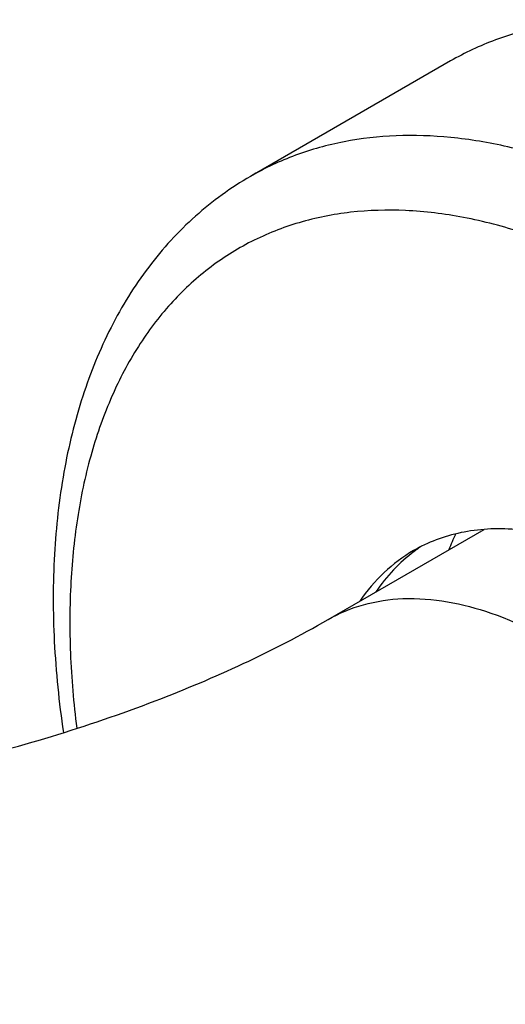
# Model space of a CAD drawing. Units: millimetres. Extents: x -493 to 1227, y -246 to 1097.
# Drawn here: x -56 to -39, y -220 to -186 of the extents above; entities that cross this region are included whole.
import ezdxf

# ---------------------------------------------------------------- set-up
doc = ezdxf.new("R2010")
doc.units = ezdxf.units.MM
doc.header["$LTSCALE"] = 23.1
doc.layers.get('0').update_dxf_attribs({"linetype": 'CONTINUOUS'})
doc.layers.add('02___PRT_ALL_AXES', color=7, linetype='CONTINUOUS')

msp = doc.modelspace()

# ---------------------------------------------------------------- linework, layer by layer
at = {"color": 7, "linetype": 'Continuous'}
msp.add_line((-45.217, -206.787), (-39.695, -203.599), dxfattribs=at)
for centre, radius, start, end in [((-32.876, -207.495), 8.676, 154.4533, 158.5097), ((-39.443, -209.115), 5.503, 116.5936, 119.9978), ((-38.842, -208.84), 5.565, 125.1858, 126.7314), ((-38.86, -208.814), 5.534, 123.4045, 125.1857)]:
    msp.add_arc(centre, radius, start, end, dxfattribs=at)
for points, knots in [([(-33.944, -205.166), (-34.638, -204.765), (-36.019, -204.103), (-37.833, -203.639), (-39.207, -203.554), (-40.166, -203.626), (-41.072, -203.832), (-41.638, -204.06), (-41.906, -204.194)], [0, 0, 0, 0, 0.288261, 0.547429, 0.667326, 0.781794, 0.892147, 1, 1, 1, 1]), ([(-42.194, -204.349), (-42.566, -204.564), (-43.274, -205.093), (-43.843, -205.769), (-44.095, -206.136)], [0, 0, 0, 0, 0.491419, 1, 1, 1, 1]), ([(-42.17, -204.379), (-42.43, -204.573), (-42.925, -205.015), (-43.34, -205.533), (-43.529, -205.809)], [0, 0, 0, 0, 0.492131, 1, 1, 1, 1]), ([(-45.217, -206.787), (-44.825, -206.561), (-43.961, -206.202), (-41.992, -205.913), (-39.211, -206.456), (-35.936, -208.253), (-32.788, -211.038), (-30.011, -214.594), (-27.824, -218.636), (-26.404, -222.832), (-26.024, -225.689), (-26.024, -227.048)], [0, 0, 0, 0, 0.04288, 0.087527, 0.186936, 0.304252, 0.437981, 0.582388, 0.729611, 0.871255, 1, 1, 1, 1]), ([(-106.251, -206.788), (-104.302, -207.913), (-99.888, -209.942), (-92.555, -212.142), (-84.359, -213.54), (-75.734, -214.017), (-67.11, -213.54), (-58.913, -212.142), (-51.58, -209.942), (-47.166, -207.913), (-45.217, -206.787)], [0, 0, 0, 0, 0.106694, 0.229224, 0.362063, 0.499996, 0.63793, 0.770772, 0.893304, 1, 1, 1, 1])]:
    msp.add_open_spline(points, degree=3, knots=knots, dxfattribs=at)
at = {"layer": '02___PRT_ALL_AXES', "color": 7, "linetype": 'Continuous'}
msp.add_line((-40.884, -187.023), (-47.955, -191.105), dxfattribs=at)
for points, knots in [([(-25.459, -188.55), (-26.813, -187.769), (-28.892, -186.779), (-31.743, -185.948), (-33.767, -185.608), (-35.714, -185.541), (-37.566, -185.747), (-39.304, -186.228), (-40.378, -186.731), (-40.884, -187.023)], [0, 0, 0, 0, 0.28927, 0.422535, 0.548495, 0.667892, 0.781867, 0.891952, 1, 1, 1, 1]), ([(-32.53, -192.633), (-33.884, -191.851), (-35.963, -190.862), (-38.814, -190.03), (-40.838, -189.691), (-42.785, -189.623), (-44.637, -189.83), (-46.375, -190.31), (-47.449, -190.813), (-47.955, -191.105)], [0, 0, 0, 0, 0.28927, 0.422535, 0.548495, 0.667892, 0.781867, 0.891952, 1, 1, 1, 1]), ([(-47.955, -191.105), (-48.649, -191.506), (-49.967, -192.462), (-51.633, -194.287), (-52.969, -196.453), (-53.964, -198.91), (-54.622, -201.614), (-54.946, -204.529), (-54.941, -207.616), (-54.729, -209.717), (-54.573, -210.785)], [0, 0, 0, 0, 0.109195, 0.220159, 0.334637, 0.454168, 0.579966, 0.712779, 0.85286, 1, 1, 1, 1]), ([(-33.944, -195.082), (-34.657, -194.671), (-36.08, -193.933), (-38.252, -193.08), (-40.378, -192.522), (-42.434, -192.267), (-44.396, -192.321), (-46.241, -192.686), (-47.945, -193.359), (-49.483, -194.334), (-50.835, -195.595), (-51.983, -197.125), (-52.916, -198.903), (-53.625, -200.906), (-54.104, -203.111), (-54.349, -205.493), (-54.358, -208.024), (-54.211, -209.752), (-54.1, -210.633)], [0, 0, 0, 0, 0.072398, 0.140654, 0.204821, 0.265167, 0.32221, 0.376726, 0.429728, 0.482386, 0.53591, 0.591414, 0.649814, 0.711774, 0.777701, 0.847765, 0.921933, 1, 1, 1, 1])]:
    msp.add_open_spline(points, degree=3, knots=knots, dxfattribs=at)

doc.saveas('drawing.dxf')
